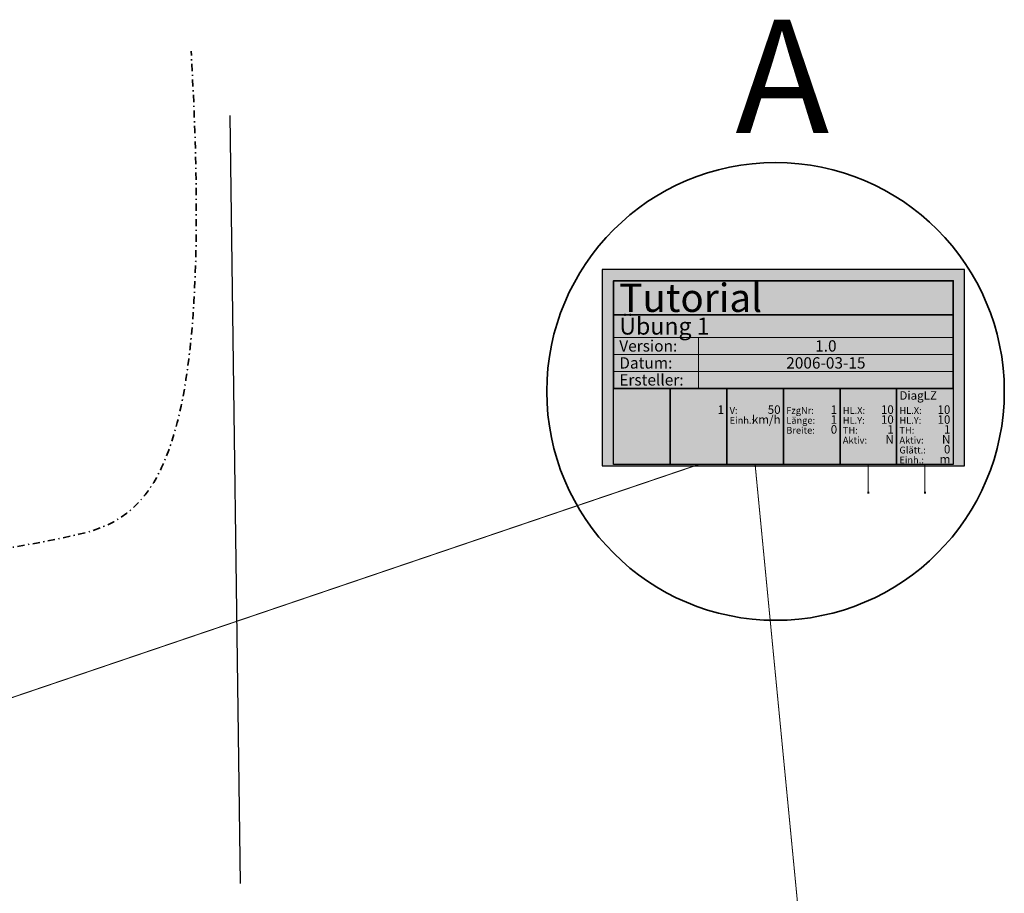
# Model space of a CAD drawing. Units: metres. Extents: x 45 to 315, y -8 to 294.
# Drawn here: x 178 to 265, y 217 to 294 of the extents above; entities that cross this region are included whole.
import ezdxf
from ezdxf.enums import TextEntityAlignment as Align

# ---------------------------------------------------------------- set-up
doc = ezdxf.new("R2010")
doc.units = ezdxf.units.M
doc.linetypes.add('STRICHPUNKT', pattern=[25.4, 12.7, -6.35, 0, -6.35])
for name, color, linetype in [('DKM_GG', 144, 'Continuous'), ('P_SK_AL_PROJ_A___$_____$ProjektInfo', 174, 'Continuous'), ('P_SK_AL_PROJ_L___$_____$ProjektInfo', 174, 'Continuous'), ('P_SK_ST_PROJ_B_LP$_____$ProjektInformation', 7, 'Continuous')]:
    doc.layers.add(name, color=color, linetype=linetype)
doc.layers.add('P_SK_AL_PROJ_A___$_____$Details', color=7, linetype='Continuous', true_color=0x000000, plot=False)
doc.layers.add('P_SK_AL_PROJ_F___$_____$ProjInfo_Hintergrund', color=7, linetype='Continuous', true_color=0xffffff, plot=False)
for name, color, linetype, plot in [('P_SK_AL_PROJ_A___$_____$Verweise', 174, 'Continuous', False), ('P_SK_AL_PROJ_F___$_____$Aktiv', 142, 'Continuous', False), ('P_SK_AL_PROJ_F___$_____$Details_Hintergrund', 254, 'Continuous', False), ('P_SK_AL_PROJ_L___$_____$Details', 174, 'Continuous', False), ('P_SK_AL_PROJ_L___$_____$Verweise', 174, 'Continuous', False)]:
    doc.layers.add(name, color=color, linetype=linetype, plot=plot)
doc.layers.add('P_SK_AL_SKFZ_P___$_____$FzgZuglinie', color=170, linetype='STRICHPUNKT', lineweight=35)
doc.layers.add('X_AL_TU_TEMP_L___$TutorialPositionsMarkierungen', color=102, linetype='Continuous', lineweight=35, plot=False)
doc.styles.add('AN_Tutorial', font='arial.ttf')
doc.styles.add('HMapSK_ProjBlock', font='arial.ttf')
doc.styles.add('HMapSK_ProjBlock2', font='txt')

# ---------------------------------------------------------------- blocks, each defined once
blk = doc.blocks.new('*U193')
at = {"layer": 'P_SK_AL_PROJ_F___$_____$Aktiv'}
blk.add_lwpolyline([(-2, -13.7), (62, -13.7), (62, 21), (-2, 21)], close=True, dxfattribs=at)
blk.add_solid([(-2, 21), (-2, -13.7), (62, 21), (62, -13.7)], dxfattribs=at)
at = {"layer": 'P_SK_AL_PROJ_F___$_____$Details_Hintergrund', "color": 254, "true_color": 0xd1d1d0}
blk.add_solid([(0, 0), (0, -13.45), (60, 0), (60, -13.45)], dxfattribs=at)
at = {"layer": 'P_SK_AL_PROJ_F___$_____$ProjInfo_Hintergrund', "color": 7, "true_color": 0xffffff}
blk.add_solid([(0, 19), (0, 0), (60, 19), (60, 0)], dxfattribs=at)
at = {"layer": 'P_SK_AL_PROJ_L___$_____$Details'}
for points in [[(0, 0), (10, 0), (10, -13.45), (0, -13.45)], [(10, 0), (20, 0), (20, -13.45), (10, -13.45)], [(20, 0), (30, 0), (30, -13.45), (20, -13.45)], [(30, 0), (40, 0), (40, -13.45), (30, -13.45)], [(40, 0), (50, 0), (50, -13.45), (40, -13.45)], [(50, 0), (60, 0), (60, -13.45), (50, -13.45)]]:
    blk.add_lwpolyline(points, close=True, dxfattribs=at)
at = {"layer": 'P_SK_AL_PROJ_L___$_____$ProjektInfo', "lineweight": 35}
blk.add_lwpolyline([(0, 0), (60, 0), (60, 19), (0, 19)], close=True, dxfattribs=at)
blk.add_lwpolyline([(0, 13), (60, 13)], dxfattribs=at)
at = {"layer": 'P_SK_AL_PROJ_L___$_____$ProjektInfo', "lineweight": 18}
for points in [[(0, 9), (60, 9)], [(15, 0), (15, 9)], [(0, 6), (60, 6)], [(0, 3), (60, 3)]]:
    blk.add_lwpolyline(points, dxfattribs=at)
at = {"layer": 'P_SK_AL_PROJ_L___$_____$Verweise'}
for points in [[(15, -13.45, 0.18, 0.18, 0), (-292.19, -117.69, 0.35, 0.35, 0), (-292.19, -117.86, 0.35, 0.35, 0), (-292.19, -117.51, 0.35, 0.35, 0)], [(25, -13.45, 0.18, 0.18, 0), (38.31, -150.94, 0.35, 0.35, 0), (38.31, -151.12, 0.35, 0.35, 0), (38.31, -150.77, 0.35, 0.35, 0)], [(45, -13.45, 0.18, 0.18, 0), (45, -18.45, 0.35, 0.35, 0), (45, -18.62, 0.35, 0.35, 0), (45, -18.27, 0.35, 0.35, 0)], [(55, -13.45, 0.18, 0.18, 0), (55, -18.45, 0.35, 0.35, 0), (55, -18.62, 0.35, 0.35, 0), (55, -18.27, 0.35, 0.35, 0)]]:
    blk.add_lwpolyline(points, format="xyseb", dxfattribs=at)
at = {"layer": 'P_SK_AL_PROJ_A___$_____$Details', "style": 'HMapSK_ProjBlock'}
for tag, p in [('ACHSE_SEGDIST', (19.5, -4.5)), ('FZG_SPEED', (29.5, -4.5)), ('ZUGPKT_FZGNR', (39.5, -4.5)), ('DIAGLW_GRIDX', (49.5, -4.5)), ('DIAGLZ_GRIDX', (59.5, -4.5)), ('FZG_SPEEDUNIT', (29.5, -6.25)), ('ZUGPKT_LAENGE', (39.5, -6.25)), ('DIAGLW_GRIDY', (49.5, -6.25)), ('DIAGLZ_GRIDY', (59.5, -6.25)), ('ZUGPKT_BREITE', (39.5, -8)), ('DIAGLW_TEXTSIZE', (49.5, -8)), ('DIAGLZ_TEXTSIZE', (59.5, -8)), ('DIAGLW_ACTIVE', (49.5, -9.75)), ('DIAGLZ_ACTIVE', (59.5, -9.75)), ('DIAGLZ_GLAETTDIST', (59.5, -11.5)), ('DIAGLZ_GLAETTDISTUNITS', (59.5, -13.25))]:
    blk.add_attdef(tag, text='', height=1.5, dxfattribs=at).set_placement(p, align=Align.RIGHT)
at = {"layer": 'P_SK_AL_PROJ_A___$_____$ProjektInfo', "style": 'HMapSK_ProjBlock'}
for s, p in [('Version:', (1, 6.5)), ('Datum:', (1, 3.5)), ('Ersteller:', (1, 0.5))]:
    blk.add_text(s, height=2, dxfattribs=at).set_placement(p)
for tag, p, height in [('PROJEKT', (1, 13.5), 5), ('PROJEKT2', (1, 9.5), 3)]:
    blk.add_attdef(tag, p, '', height=height, dxfattribs=at)
for tag, p in [('VERSION', (37.5, 6.5)), ('DATUM', (37.5, 3.5)), ('ERSTELLER', (37.5, 0.5))]:
    blk.add_attdef(tag, text='', height=2, dxfattribs=at).set_placement(p, align=Align.CENTER)
at = {"layer": 'P_SK_AL_PROJ_A___$_____$Verweise', "style": 'HMapSK_ProjBlock'}
for tag, p in [('DIAGLW_VERWEIS', (45, -18.45)), ('DIAGLZ_VERWEIS', (55, -18.45)), ('ACHSE_VERWEIS', (-292.19, -117.69)), ('FZG_VERWEIS', (38.31, -150.94))]:
    blk.add_attdef(tag, text='', height=0.05, dxfattribs=at).set_placement(p, align=Align.MIDDLE_CENTER)
at = {"layer": 'P_SK_AL_PROJ_L___$_____$Details', "style": 'HMapSK_ProjBlock2'}
for s, height, p in [('DiagLZ', 1.5, (50.5, -2)), ('V:', 1.2, (20.5, -4.5)), ('FzgNr:', 1.2, (30.5, -4.5)), ('HL.X:', 1.2, (40.5, -4.5)), ('HL.X:', 1.2, (50.5, -4.5)), ('Einh.:', 1.2, (20.5, -6.25)), ('Länge:', 1.2, (30.5, -6.25)), ('HL.Y:', 1.2, (40.5, -6.25)), ('HL.Y:', 1.2, (50.5, -6.25)), ('Breite:', 1.2, (30.5, -8)), ('TH:', 1.2, (40.5, -8)), ('TH:', 1.2, (50.5, -8)), ('Aktiv:', 1.2, (40.5, -9.75)), ('Aktiv:', 1.2, (50.5, -9.75)), ('Glätt.:', 1.2, (50.5, -11.5)), ('Einh.:', 1.2, (50.5, -13.25))]:
    blk.add_text(s, height=height, dxfattribs=at).set_placement(p)

msp = doc.modelspace()

# ---------------------------------------------------------------- linework, layer by layer
at = {"layer": 'DKM_GG'}
msp.add_lwpolyline([(197.008, 285.383), (197.942, 217.554)], dxfattribs=at)
at = {"layer": 'P_SK_AL_SKFZ_P___$_____$FzgZuglinie', "ltscale": 0.05}
msp.add_open_spline([(84.834, 202.438), (83.868, 228.174), (74.196, 251.787), (124.117, 246.146), (164.926, 242.306), (195.899, 251.512), (193.596, 291.048)], degree=3, knots=[0, 0, 0, 0, 34.516926, 56.220369, 132.615158, 153.65373, 153.65373, 153.65373, 153.65373], dxfattribs=at)
at = {"layer": 'X_AL_TU_TEMP_L___$TutorialPositionsMarkierungen'}
msp.add_circle((245.229, 261.012), 20.213, dxfattribs=at)

# ---------------------------------------------------------------- block references
at = {"layer": 'P_SK_ST_PROJ_B_LP$_____$ProjektInformation'}
ref = msp.add_blockref('*U193', (230.927, 261.281), dxfattribs=dict(at, xscale=0.5, yscale=0.5, zscale=0.5))
ref.add_attrib('PROJEKT', 'Tutorial', (231.427, 268.031), dxfattribs={"layer": 'P_SK_AL_PROJ_A___$_____$ProjektInfo', "height": 2.5, "style": 'HMapSK_ProjBlock'})
ref.add_attrib('PROJEKT2', 'Übung 1', (231.427, 266.031), dxfattribs={"layer": 'P_SK_AL_PROJ_A___$_____$ProjektInfo', "height": 1.5, "style": 'HMapSK_ProjBlock'})
ref.add_attrib('VERSION', '1.0', dxfattribs={"layer": 'P_SK_AL_PROJ_A___$_____$ProjektInfo', "height": 1, "style": 'HMapSK_ProjBlock'}).set_placement((249.677, 264.531), align=Align.CENTER)
ref.add_attrib('DATUM', '2006-03-15', dxfattribs={"layer": 'P_SK_AL_PROJ_A___$_____$ProjektInfo', "height": 1, "style": 'HMapSK_ProjBlock'}).set_placement((249.677, 263.031), align=Align.CENTER)
ref.add_attrib('ACHSE_SEGDIST', '1', dxfattribs={"layer": 'P_SK_AL_PROJ_A___$_____$Details', "height": 0.75, "style": 'HMapSK_ProjBlock'}).set_placement((240.677, 259.031), align=Align.RIGHT)
ref.add_attrib('FZG_SPEED', '50', dxfattribs={"layer": 'P_SK_AL_PROJ_A___$_____$Details', "height": 0.75, "style": 'HMapSK_ProjBlock'}).set_placement((245.677, 259.031), align=Align.RIGHT)
ref.add_attrib('FZG_SPEEDUNIT', 'km/h', dxfattribs={"layer": 'P_SK_AL_PROJ_A___$_____$Details', "height": 0.75, "style": 'HMapSK_ProjBlock'}).set_placement((245.677, 258.156), align=Align.RIGHT)
ref.add_attrib('ZUGPKT_FZGNR', '1', dxfattribs={"layer": 'P_SK_AL_PROJ_A___$_____$Details', "height": 0.75, "style": 'HMapSK_ProjBlock'}).set_placement((250.677, 259.031), align=Align.RIGHT)
ref.add_attrib('ZUGPKT_LAENGE', '1', dxfattribs={"layer": 'P_SK_AL_PROJ_A___$_____$Details', "height": 0.75, "style": 'HMapSK_ProjBlock'}).set_placement((250.677, 258.156), align=Align.RIGHT)
ref.add_attrib('ZUGPKT_BREITE', '0', dxfattribs={"layer": 'P_SK_AL_PROJ_A___$_____$Details', "height": 0.75, "style": 'HMapSK_ProjBlock'}).set_placement((250.677, 257.281), align=Align.RIGHT)
ref.add_attrib('DIAGLZ_GRIDX', '10', dxfattribs={"layer": 'P_SK_AL_PROJ_A___$_____$Details', "height": 0.75, "style": 'HMapSK_ProjBlock'}).set_placement((260.677, 259.031), align=Align.RIGHT)
ref.add_attrib('DIAGLZ_GRIDY', '10', dxfattribs={"layer": 'P_SK_AL_PROJ_A___$_____$Details', "height": 0.75, "style": 'HMapSK_ProjBlock'}).set_placement((260.677, 258.156), align=Align.RIGHT)
ref.add_attrib('DIAGLZ_TEXTSIZE', '1', dxfattribs={"layer": 'P_SK_AL_PROJ_A___$_____$Details', "height": 0.75, "style": 'HMapSK_ProjBlock'}).set_placement((260.677, 257.281), align=Align.RIGHT)
ref.add_attrib('DIAGLZ_ACTIVE', 'N', dxfattribs={"layer": 'P_SK_AL_PROJ_A___$_____$Details', "height": 0.75, "style": 'HMapSK_ProjBlock'}).set_placement((260.677, 256.406), align=Align.RIGHT)
ref.add_attrib('DIAGLZ_GLAETTDIST', '0', dxfattribs={"layer": 'P_SK_AL_PROJ_A___$_____$Details', "height": 0.75, "style": 'HMapSK_ProjBlock'}).set_placement((260.677, 255.531), align=Align.RIGHT)
ref.add_attrib('DIAGLZ_GLAETTDISTUNITS', 'm', dxfattribs={"layer": 'P_SK_AL_PROJ_A___$_____$Details', "height": 0.75, "style": 'HMapSK_ProjBlock'}).set_placement((260.677, 254.656), align=Align.RIGHT)
ref.add_attrib('DIAGLW_GRIDX', '10', dxfattribs={"layer": 'P_SK_AL_PROJ_A___$_____$Details', "height": 0.75, "style": 'HMapSK_ProjBlock'}).set_placement((255.677, 259.031), align=Align.RIGHT)
ref.add_attrib('DIAGLW_GRIDY', '10', dxfattribs={"layer": 'P_SK_AL_PROJ_A___$_____$Details', "height": 0.75, "style": 'HMapSK_ProjBlock'}).set_placement((255.677, 258.156), align=Align.RIGHT)
ref.add_attrib('DIAGLW_TEXTSIZE', '1', dxfattribs={"layer": 'P_SK_AL_PROJ_A___$_____$Details', "height": 0.75, "style": 'HMapSK_ProjBlock'}).set_placement((255.677, 257.281), align=Align.RIGHT)
ref.add_attrib('DIAGLW_ACTIVE', 'N', dxfattribs={"layer": 'P_SK_AL_PROJ_A___$_____$Details', "height": 0.75, "style": 'HMapSK_ProjBlock'}).set_placement((255.677, 256.406), align=Align.RIGHT)
ref.add_attrib('DIAGLW_VERWEIS', 'X', dxfattribs={"layer": 'P_SK_AL_PROJ_A___$_____$Verweise', "height": 0.025, "style": 'HMapSK_ProjBlock'}).set_placement((253.427, 252.056), align=Align.MIDDLE_CENTER)
ref.add_attrib('DIAGLZ_VERWEIS', 'X', dxfattribs={"layer": 'P_SK_AL_PROJ_A___$_____$Verweise', "height": 0.025, "style": 'HMapSK_ProjBlock'}).set_placement((258.427, 252.056), align=Align.MIDDLE_CENTER)

# ---------------------------------------------------------------- texts
at = {"layer": 'X_AL_TU_TEMP_L___$TutorialPositionsMarkierungen', "style": 'AN_Tutorial'}
msp.add_text('A', height=10, dxfattribs=at).set_placement((241.675, 283.841))

doc.saveas('drawing.dxf')
